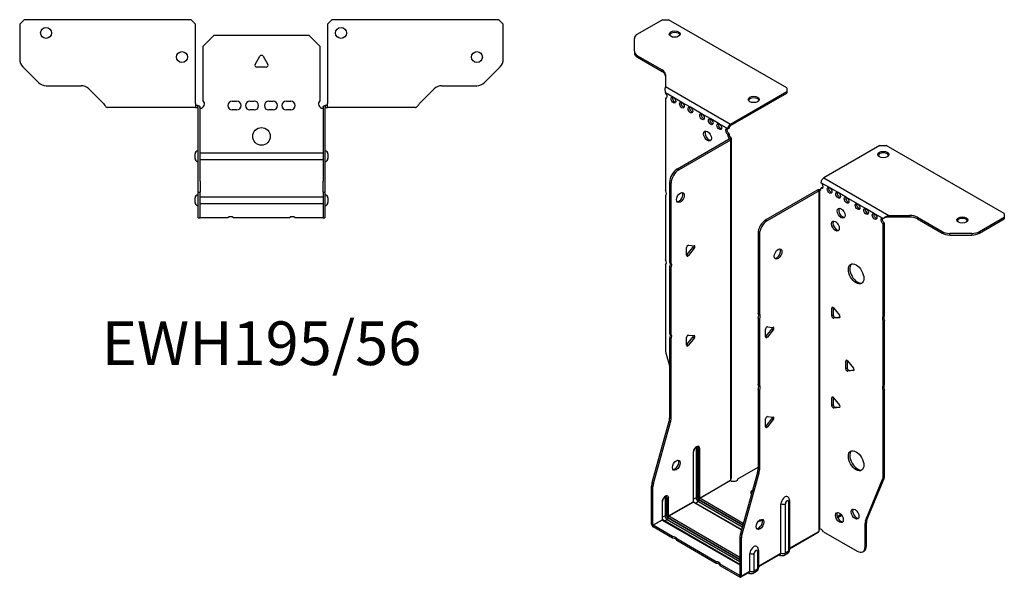
# Model space of a CAD drawing. Units: millimetres. Extents: x -260 to 338, y -511 to 151.
# Drawn here: x -110 to 338, y -511 to -257 of the extents above; entities that cross this region are included whole.
import ezdxf

# ---------------------------------------------------------------- set-up
doc = ezdxf.new("R2010")
doc.units = ezdxf.units.MM
doc.styles.get("Standard").update_dxf_attribs({"font": 'arial.ttf'})

# ---------------------------------------------------------------- blocks, each defined once
blk = doc.blocks.new('EWH195_56-bent-Top')
for p, q in [((-109.97, 37.02), (-107.97, 39.02)), ((-109.97, 37.02), (-109.97, 21.09)), ((-31.97, 39.02), (-107.97, 39.02)), ((-31.97, 39.02), (-29.97, 37.02)), ((-29.97, 0.9), (-29.97, 37.02)), ((29.97, 37.02), (31.97, 39.02)), ((29.97, 37.02), (29.97, 0.9)), ((107.97, 39.02), (31.97, 39.02)), ((107.97, 39.02), (109.97, 37.02)), ((109.97, 21.09), (109.97, 37.02)), ((-26.5, 26.98), (-21.5, 31.98)), ((-21.5, 31.98), (21.5, 31.98)), ((21.5, 31.98), (26.5, 26.98)), ((-26.5, 2.18), (-26.5, 26.98)), ((26.5, 26.98), (26.5, 2.18)), ((-2.86, 18.63), (-0.69, 22.38)), ((0.69, 22.38), (2.86, 18.63)), ((-101.44, 10.48), (-108.51, 17.55)), ((2.16, 17.43), (-2.16, 17.43)), ((108.51, 17.55), (101.44, 10.48)), ((-97.9, 9.02), (-82.04, 9.02)), ((82.04, 9.02), (97.9, 9.02)), ((-78.51, 7.55), (-71.86, 0.9)), ((71.86, 0.9), (78.51, 7.55)), ((-29.97, 0.9), (-29.97, -0.9)), ((-28.97, 0), (-29.97, 0)), ((-28.97, -0.6), (-28.97, 0)), ((-13.3, 1.98), (-11.3, 1.98)), ((-5.3, 1.98), (-3.3, 1.98)), ((3.3, 1.98), (5.3, 1.98)), ((11.3, 1.98), (13.3, 1.98)), ((29.97, 0), (28.97, 0)), ((28.97, 0), (28.97, -0.6)), ((29.97, -0.9), (29.97, 0.9)), ((-64.97, -0.9), (-69.97, -0.9)), ((-59.47, -0.9), (-64.97, -0.9)), ((-53.97, -0.9), (-59.47, -0.9)), ((-46.47, -0.9), (-53.97, -0.9)), ((-40.97, -0.9), (-46.47, -0.9)), ((-35.47, -0.9), (-40.97, -0.9)), ((-29.97, -0.9), (-35.47, -0.9)), ((-29.97, -0.9), (-28.97, -0.9)), ((-28.97, -0.9), (-28.97, -0.6)), ((-28.87, -34.37), (-28.87, -1)), ((-27.97, -34.37), (-27.97, -1)), ((-11.3, -2.02), (-13.3, -2.02)), ((-3.3, -2.02), (-5.3, -2.02)), ((5.3, -2.02), (3.3, -2.02)), ((13.3, -2.02), (11.3, -2.02)), ((27.97, -1), (27.97, -34.37)), ((28.87, -1), (28.87, -34.37)), ((28.97, -0.6), (28.97, -0.9)), ((28.97, -0.9), (29.97, -0.9)), ((35.47, -0.9), (29.97, -0.9)), ((40.97, -0.9), (35.47, -0.9)), ((46.47, -0.9), (40.97, -0.9)), ((53.47, -0.9), (46.47, -0.9)), ((58.97, -0.9), (53.47, -0.9)), ((64.47, -0.9), (58.97, -0.9)), ((69.97, -0.9), (64.47, -0.9)), ((-30.22, -24.03), (-30.22, -22.01)), ((-27.97, -21.42), (-27.87, -21.42)), ((-27.87, -21.42), (27.87, -21.42)), ((27.87, -21.42), (27.97, -21.42)), ((30.22, -22.01), (30.22, -24.03)), ((-27.87, -24.62), (-27.97, -24.62)), ((27.87, -24.62), (-27.87, -24.62)), ((27.97, -24.62), (27.87, -24.62)), ((-28.87, -39.37), (-28.87, -34.37)), ((-27.97, -34.37), (-27.97, -39.37)), ((27.97, -39.37), (27.97, -34.37)), ((28.87, -34.37), (28.87, -39.37)), ((-28.87, -39.37), (-28.87, -39.7)), ((-28.87, -39.37), (-27.97, -39.37)), ((-28.87, -50.69), (-28.87, -39.7)), ((-27.97, -39.7), (-27.97, -39.37)), ((-27.97, -50.69), (-27.97, -39.7)), ((27.97, -39.37), (27.97, -39.7)), ((27.97, -39.37), (28.87, -39.37)), ((27.97, -39.7), (27.97, -50.69)), ((28.87, -39.7), (28.87, -39.37)), ((28.87, -39.7), (28.87, -50.69)), ((-30.22, -44.03), (-30.22, -42.01)), ((-27.97, -41.42), (-27.87, -41.42)), ((-27.87, -44.62), (-27.97, -44.62)), ((-27.87, -41.42), (27.87, -41.42)), ((27.87, -44.62), (-27.87, -44.62)), ((27.87, -41.42), (27.97, -41.42)), ((27.97, -44.62), (27.87, -44.62)), ((30.22, -42.01), (30.22, -44.03)), ((-28.87, -51.02), (-28.87, -50.69)), ((-28.87, -51.02), (-27.97, -51.02)), ((-27.97, -50.69), (-27.97, -51.02)), ((-27.97, -51.02), (-27.87, -51.02)), ((-15.32, -51.02), (-27.87, -51.02)), ((12.68, -51.02), (-12.68, -51.02)), ((27.87, -51.02), (15.32, -51.02)), ((27.87, -51.02), (27.97, -51.02)), ((27.97, -51.02), (27.97, -50.69)), ((27.97, -51.02), (28.87, -51.02)), ((28.87, -50.69), (28.87, -51.02))]:
    blk.add_line(p, q)
for centre, radius in [((-97.97, 33.02), 2.5), ((36.17, 33.02), 2.5), ((-36.17, 22.02), 2.5), ((97.97, 22.02), 2.5), ((0, -14.02), 4)]:
    blk.add_circle(centre, radius)
for centre, radius, start, end in [((0, 21.98), 0.8, 30, 150), ((-104.97, 21.09), 5, 180, 225), ((-2.16, 18.23), 0.8, 150, 270), ((2.16, 18.23), 0.8, 270, 30), ((104.97, 21.09), 5, 315, 0), ((-97.9, 14.02), 5, 225, 270), ((-82.04, 4.02), 5, 45, 90), ((82.04, 4.02), 5, 90, 135), ((97.9, 14.02), 5, 270, 315), ((-28, 0.78), 2.05, 273.5755, 42.9703), ((-13.3, -0.02), 2, 90, 270), ((-11.3, -0.02), 2, 270, 90), ((-5.3, -0.02), 2, 90, 270), ((-3.3, -0.02), 2, 270, 90), ((3.3, -0.02), 2, 90, 270), ((5.3, -0.02), 2, 270, 90), ((11.3, -0.02), 2, 90, 270), ((13.3, -0.02), 2, 270, 90), ((28, 0.78), 2.05, 137.0297, 266.4245), ((-28.97, -1), 0.1, 0, 18.3265), ((-28.97, -1), 1, 0, 18.3265), ((28.97, -1), 1, 161.6735, 180), ((28.97, -1), 0.1, 161.6735, 180), ((-28.72, -22.01), 1.5, 95.7392, 180), ((28.72, -22.01), 1.5, 0, 84.2608), ((-28.72, -24.03), 1.5, 180, 264.2608), ((28.72, -24.03), 1.5, 275.7392, 0), ((-28.72, -42.01), 1.5, 95.7392, 180), ((-28.72, -44.03), 1.5, 180, 264.2608), ((28.72, -42.01), 1.5, 0, 84.2608), ((28.72, -44.03), 1.5, 275.7392, 0), ((-14, -52.52), 2, 48.5904, 131.4096), ((14, -52.52), 2, 48.5904, 131.4096)]:
    blk.add_arc(centre, radius, start, end)
for points, knots in [([(-71.86, 0.9), (-71.67, 0.62), (-71.48, 0.34), (-71.11, -0.16), (-70.92, -0.38), (-70.61, -0.66), (-70.48, -0.75), (-70.23, -0.87), (-70.1, -0.9), (-69.97, -0.9)], [0, 0, 0, 0, 0.1017342, 0.1017342, 0.2034273, 0.2034273, 0.2722123, 0.2722123, 0.340998, 0.340998, 0.340998, 0.340998]), ([(-28.97, 0), (-28.84, 0), (-28.71, -0.03), (-28.47, -0.13), (-28.36, -0.2), (-28.21, -0.35), (-28.16, -0.41), (-28.08, -0.54), (-28.05, -0.61), (-28.02, -0.69)], [0, 0, 0, 0, 0.0398384, 0.0398384, 0.0791351, 0.0791351, 0.1025996, 0.1025996, 0.1260856, 0.1260856, 0.1260856, 0.1260856]), ([(28.02, -0.69), (28.06, -0.56), (28.13, -0.45), (28.3, -0.25), (28.4, -0.17), (28.58, -0.08), (28.66, -0.05), (28.81, -0.01), (28.89, 0), (28.97, 0)], [0, 0, 0, 0, 0.0388321, 0.0388321, 0.0776902, 0.0776902, 0.1017558, 0.1017558, 0.1257827, 0.1257827, 0.1257827, 0.1257827]), ([(69.97, -0.9), (70.16, -0.9), (70.35, -0.83), (70.72, -0.58), (70.91, -0.39), (71.22, -0.01), (71.35, 0.16), (71.6, 0.52), (71.73, 0.71), (71.86, 0.9)], [0, 0, 0, 0, 0.1017342, 0.1017342, 0.2034273, 0.2034273, 0.2722123, 0.2722123, 0.340998, 0.340998, 0.340998, 0.340998]), ([(-28.88, -0.97), (-28.88, -0.96), (-28.88, -0.95), (-28.89, -0.94), (-28.9, -0.93), (-28.92, -0.92), (-28.93, -0.91), (-28.95, -0.9), (-28.96, -0.9), (-28.97, -0.9)], [0, 0, 0, 0, 0.00270019, 0.00270019, 0.00577332, 0.00577332, 0.0095422, 0.0095422, 0.01545704, 0.01545704, 0.01545704, 0.01545704]), ([(-27.87, -1.27), (-27.89, -1.27), (-27.9, -1.27), (-27.91, -1.27), (-27.92, -1.27), (-27.94, -1.26), (-27.95, -1.26), (-27.96, -1.25), (-27.96, -1.24), (-27.97, -1.22), (-27.97, -1.21), (-27.97, -1.21)], [0, 0, 0, 0, 0.00414947, 0.00414947, 0.00985575, 0.00985575, 0.01607896, 0.01607896, 0.022844, 0.022844, 0.03216191, 0.03216191, 0.03216191, 0.03216191]), ([(27.97, -1.21), (27.97, -1.22), (27.97, -1.24), (27.96, -1.25), (27.95, -1.26), (27.94, -1.26), (27.93, -1.27), (27.91, -1.27), (27.9, -1.27), (27.89, -1.27), (27.88, -1.27), (27.87, -1.27)], [0, 0, 0, 0, 0.00748678, 0.00748678, 0.01585951, 0.01585951, 0.02318816, 0.02318816, 0.02824891, 0.02824891, 0.0322523, 0.0322523, 0.0322523, 0.0322523]), ([(28.97, -0.9), (28.97, -0.9), (28.95, -0.9), (28.93, -0.91), (28.92, -0.91), (28.9, -0.93), (28.9, -0.93), (28.89, -0.95), (28.88, -0.95), (28.88, -0.96), (28.88, -0.96), (28.88, -0.97)], [0, 0, 0, 0, 0.00360947, 0.00360947, 0.00631481, 0.00631481, 0.00848354, 0.00848354, 0.00949281, 0.00949281, 0.01048091, 0.01048091, 0.01048091, 0.01048091])]:
    blk.add_open_spline(points, degree=3, knots=knots)
for points in [[(-27.93, -1.27), (-27.91, -1.27), (-27.89, -1.27), (-27.87, -1.27)], [(27.87, -1.27), (27.89, -1.27), (27.91, -1.27), (27.93, -1.27)]]:
    blk.add_open_spline(points, degree=3)
blk = doc.blocks.new('EWH195_56-bent-ISO')
for p, q in [((-47.34, 143.56), (-58.61, 137.05)), ((-47.34, 143.56), (-44.52, 143.56)), ((9.22, 112.53), (-44.52, 143.56)), ((-60.07, 129.24), (-60.07, 135.01)), ((-60.07, 129.24), (-60.07, 128.5)), ((-58.61, 127.2), (-47.39, 120.72)), ((-58.61, 126.46), (-58.61, 127.2)), ((-58.61, 126.46), (-47.39, 119.99)), ((-47.39, 120.72), (-47.39, 119.99)), ((-45.93, 118.68), (-45.93, 113.25)), ((-45.93, 113.25), (-16.31, 96.15)), ((9.22, 112.53), (9.22, 110.9)), ((-42.33, 108.24), (-45.87, 110.28)), ((-45.87, 110.28), (-45.87, 110.21)), ((-45.87, 107.9), (-45.23, 108.27)), ((-45.87, 107.9), (-45.87, 65.8)), ((-38.45, 105.99), (-42.33, 108.24)), ((-16.31, 96.15), (9.22, 110.9)), ((-16.31, 95.42), (9.22, 110.16)), ((9.22, 110.9), (9.22, 110.16)), ((-34.56, 103.75), (-38.45, 105.99)), ((-29.25, 100.68), (-34.56, 103.75)), ((-25.36, 98.44), (-29.25, 100.68)), ((-21.48, 96.19), (-25.36, 98.44)), ((-17.59, 93.95), (-21.48, 96.19)), ((-17.59, 93.95), (-16.95, 94.32)), ((-16.31, 96.15), (-16.31, 95.42)), ((-16.95, 91.87), (-17.59, 91.5)), ((-17.59, 91.09), (-17.59, 91.5)), ((-16.95, 91.46), (-17.59, 91.09)), ((-16.95, 91.46), (-16.95, 91.87)), ((-16.88, 89.53), (-16.67, 89.65)), ((-16.67, 89.65), (-16.24, 89.89)), ((-40.48, 75.75), (-16.88, 89.38)), ((-39.84, 75.38), (-16.24, 89.01)), ((-16.88, 89.38), (-16.88, 89.53)), ((-16.24, 89.01), (-16.88, 89.38)), ((-16.86, 89.39), (-16.06, 89.16)), ((-16.24, -65.3), (-16.24, 89.01)), ((-15.95, -64.55), (-15.95, 89.43)), ((51.61, 86.42), (26.07, 71.68)), ((51.61, 86.42), (54.44, 86.42)), ((108.18, 55.4), (54.44, 86.42)), ((-39.84, 75.38), (-40.48, 75.75)), ((26.07, 71.68), (55.69, 54.58)), ((-44.01, 33.31), (-44.01, 69.63)), ((-44.01, 69.63), (-43.38, 69.26)), ((-43.38, 32.94), (-43.38, 69.26)), ((28.69, 67.23), (24.8, 69.48)), ((24.8, 67.03), (25.44, 67.39)), ((32.58, 64.98), (28.69, 67.23)), ((-45.87, 63.64), (-45.87, 34.36)), ((23.32, 66.17), (-0.28, 52.54)), ((23.95, 65.8), (0.35, 52.18)), ((23.95, 65.8), (23.32, 66.17)), ((23.98, 65.81), (23.57, 66.28)), ((23.95, -88.5), (23.95, 65.8)), ((24.31, 65.99), (24.09, 65.87)), ((24.09, 65.87), (24.09, -87.95)), ((24.73, 66.24), (24.31, 65.99)), ((24.8, 67.03), (24.8, 66.62)), ((36.47, 62.74), (32.58, 64.98)), ((41.42, 59.88), (36.47, 62.74)), ((45.31, 57.64), (41.42, 59.88)), ((49.2, 55.39), (45.31, 57.64)), ((53.09, 53.15), (49.2, 55.39)), ((55.69, 54.58), (55.69, 54.09)), ((55.69, 54.58), (65.1, 54.58)), ((55.69, 54.09), (55.69, 53.85)), ((65.1, 53.85), (55.69, 53.85)), ((65.1, 54.58), (65.1, 53.85)), ((68.63, 53.74), (79.85, 47.26)), ((68.63, 53), (68.63, 53.74)), ((96.92, 47.26), (108.18, 53.76)), ((108.18, 55.4), (108.18, 53.76)), ((108.18, 53.76), (108.18, 53.03)), ((0.35, 52.18), (-0.28, 52.54)), ((53.51, 53.39), (53.09, 53.15)), ((53.72, 51.06), (53.09, 50.7)), ((53.09, 8.67), (53.09, 50.7)), ((53.72, 9.03), (53.72, 51.06)), ((68.63, 53), (79.85, 46.53)), ((96.92, 46.53), (108.18, 53.03)), ((-3.82, 46.42), (-3.82, 10.11)), ((-3.82, 46.42), (-3.18, 46.05)), ((-3.18, 46.05), (-3.18, 9.74)), ((79.85, 47.26), (79.85, 46.53)), ((83.38, 45.68), (83.38, 46.42)), ((93.38, 46.42), (83.38, 46.42)), ((83.38, 45.68), (93.38, 45.68)), ((93.38, 46.42), (93.38, 45.68)), ((96.92, 46.53), (96.92, 47.26)), ((-35.49, 41.06), (-32.84, 40.82)), ((-36.34, 36.47), (-36.34, 40)), ((-36.13, 36.76), (-33.48, 40.06)), ((-35.49, 36.39), (-36.13, 36.76)), ((-32.84, 39.69), (-35.49, 36.39)), ((-32.84, 39.69), (-33.48, 40.06)), ((-45.87, 32.2), (-45.87, -6.83)), ((-44.01, 33.31), (-43.38, 32.94)), ((-44.01, 0.9), (-44.01, 31.15)), ((-43.38, 30.78), (-44.01, 31.15)), ((-43.38, 0.53), (-43.38, 30.78)), ((-3.82, 10.11), (-3.18, 9.74)), ((30.28, 12.8), (29.72, 12.47)), ((29.72, 8.94), (29.72, 12.47)), ((30.35, 9.31), (29.72, 8.94)), ((30.35, 12.76), (30.35, 9.31)), ((30.56, 12.55), (33.22, 9.25)), ((53.09, 8.67), (53.72, 9.03)), ((-3.82, 7.95), (-3.82, -22.31)), ((-3.18, 7.58), (-3.82, 7.95)), ((-3.18, 7.58), (-3.18, -22.68)), ((31.2, 8.25), (30.56, 7.88)), ((33.22, 8.12), (30.56, 7.88)), ((31.2, 8.25), (33.5, 8.46)), ((33.42, 8.24), (33.22, 8.12)), ((53.72, 6.87), (53.09, 6.5)), ((53.09, -22.77), (53.09, 6.5)), ((53.72, -22.4), (53.72, 6.87)), ((-44.01, 0.9), (-43.38, 0.53)), ((-35.49, 0.23), (-32.84, 0)), ((-0.39, -0.62), (-0.39, 2.92)), ((-0.18, -0.33), (2.48, 2.97)), ((0.46, 3.97), (3.11, 3.73)), ((3.11, 2.6), (0.46, -0.69)), ((2.48, 2.97), (3.11, 2.6)), ((-44.01, -37.39), (-44.01, -1.26)), ((-43.38, -1.63), (-44.01, -1.26)), ((-43.38, -37.76), (-43.38, -1.63)), ((-36.34, -4.36), (-36.34, -0.82)), ((-36.13, -4.06), (-33.48, -0.77)), ((-35.49, -4.43), (-36.13, -4.06)), ((-32.84, -1.13), (-35.49, -4.43)), ((-32.84, -1.13), (-33.48, -0.77)), ((-0.18, -0.33), (0.46, -0.69)), ((-45.64, -8.43), (-44.01, -14.25)), ((36.65, -11.29), (36.08, -11.61)), ((36.08, -15.15), (36.08, -11.61)), ((36.72, -11.33), (36.72, -14.78)), ((36.93, -11.54), (39.58, -14.83)), ((36.72, -14.78), (36.08, -15.15)), ((37.57, -15.83), (36.93, -16.2)), ((39.58, -15.96), (36.93, -16.2)), ((37.57, -15.83), (39.86, -15.63)), ((39.79, -15.85), (39.58, -15.96)), ((-3.82, -22.31), (-3.18, -22.68)), ((-3.82, -24.47), (-3.82, -60.6)), ((-3.18, -24.84), (-3.82, -24.47)), ((-3.18, -24.84), (-3.18, -60.97)), ((53.09, -22.77), (53.72, -22.4)), ((53.72, -24.56), (53.09, -24.93)), ((53.09, -63.97), (53.09, -24.93)), ((53.72, -63.6), (53.72, -24.56)), ((30.28, -28.02), (29.72, -28.35)), ((29.72, -31.88), (29.72, -28.35)), ((30.35, -28.07), (30.35, -31.52)), ((30.56, -28.27), (33.22, -31.57)), ((30.35, -31.52), (29.72, -31.88)), ((31.2, -32.57), (30.56, -32.94)), ((33.22, -32.7), (30.56, -32.94)), ((31.2, -32.57), (33.5, -32.37)), ((33.42, -32.58), (33.22, -32.7)), ((-52.01, -66.84), (-44.25, -38.99)), ((-51.38, -67.2), (-43.61, -39.36)), ((-44.25, -38.99), (-43.61, -39.36)), ((-43.38, -37.76), (-44.01, -37.39)), ((-0.39, -41.44), (-0.39, -37.91)), ((-0.18, -41.15), (2.48, -37.85)), ((0.46, -36.85), (3.11, -37.09)), ((3.11, -38.22), (0.46, -41.52)), ((2.48, -37.85), (3.11, -38.22)), ((-0.18, -41.15), (0.46, -41.52)), ((-33.3, -53.11), (-33.3, -75.56)), ((-33.15, -75.36), (-33.15, -52.91)), ((-31.99, -51.25), (-31.99, -73.71)), ((-31.28, -73.71), (-31.28, -51.25)), ((-31.28, -51.25), (-31.03, -51.4)), ((-31.03, -51.4), (-31.03, -73.85)), ((-30.33, -73.85), (-30.33, -51.4)), ((-12.95, -65.1), (-3.82, -59.83)), ((-4.05, -62.2), (-11.82, -90.04)), ((-3.42, -62.56), (-11.18, -90.41)), ((-4.05, -62.2), (-3.42, -62.56)), ((-3.18, -60.97), (-3.82, -60.6)), ((-51.38, -67.2), (-52.01, -66.84)), ((-30.33, -73.85), (-16.39, -65.8)), ((-16.36, -65.95), (-30.26, -73.97)), ((45.08, -84.17), (52.85, -65.29)), ((45.72, -83.8), (53.49, -64.93)), ((52.85, -65.29), (53.49, -64.93)), ((53.72, -63.6), (53.09, -63.97)), ((-52.25, -85.77), (-52.25, -68.43)), ((-52.25, -68.43), (-51.61, -68.8)), ((-51.61, -86.14), (-51.61, -68.8)), ((-47.44, -75.65), (-47.44, -83.73)), ((-47.29, -83.53), (-47.29, -75.44)), ((-46.13, -73.79), (-46.13, -81.87)), ((-45.42, -81.87), (-45.42, -73.79)), ((-45.42, -73.79), (-45.18, -73.93)), ((-45.18, -73.93), (-45.18, -82.02)), ((-44.47, -82.02), (-44.47, -73.93)), ((-44.47, -82.02), (-33.3, -75.56)), ((-33.23, -75.69), (-44.4, -82.14)), ((-33.23, -75.69), (-11.34, -88.32)), ((-31.99, -73.71), (-33.15, -74.38)), ((-11.3, -88.18), (-32.98, -75.66)), ((-30.96, -75.48), (-32.13, -76.15)), ((-30.96, -75.48), (-10.98, -87.02)), ((-30.61, -74.58), (-10.71, -86.07)), ((-10.78, -86.32), (-30.61, -74.87)), ((-10.52, -85.37), (-30.26, -73.97)), ((10.05, -75.6), (10.05, -98.05)), ((10.49, -74.99), (10.49, -97.44)), ((6.61, -98.93), (6.61, -76.48)), ((8.62, -98.88), (8.62, -76.42)), ((-51.61, -86.14), (-47.44, -83.73)), ((-47.37, -83.85), (-51.54, -86.26)), ((-47.37, -83.85), (-12.05, -104.24)), ((-46.13, -81.87), (-47.29, -82.54)), ((-12.05, -104.07), (-47.12, -83.83)), ((-45.11, -83.65), (-46.27, -84.32)), ((-45.11, -83.65), (-12.05, -102.73)), ((-44.75, -82.75), (-12.05, -101.63)), ((-12.05, -101.91), (-44.75, -83.04)), ((-12.05, -100.81), (-44.4, -82.14)), ((33.92, -81.31), (32.21, -82.3)), ((34.31, -81.82), (32.46, -82.89)), ((45.72, -83.8), (45.08, -84.17)), ((-52.25, -85.77), (-51.61, -86.14)), ((-42.67, -91.38), (-51.54, -86.26)), ((-51.54, -86.26), (-51.54, -87)), ((-42.67, -92.12), (-51.54, -87)), ((10.49, -96.7), (23.81, -89.01)), ((23.56, -89.49), (10.49, -97.04)), ((25.9, -89.15), (41.31, -98.05)), ((44.85, -85.5), (45.49, -85.13)), ((44.85, -96.01), (44.85, -85.5)), ((45.49, -95.64), (45.49, -85.13)), ((-42.67, -92.12), (-42.67, -91.38)), ((-22.87, -102.82), (-40.8, -92.46)), ((-40.8, -92.46), (-40.8, -93.2)), ((-22.87, -103.55), (-40.8, -93.2)), ((-12.05, -91.64), (-12.05, -108.98)), ((-12.05, -91.64), (-11.42, -92.01)), ((-11.18, -90.41), (-11.82, -90.04)), ((-11.42, -92.01), (-11.42, -109.35)), ((-4.09, -98.14), (-4.09, -106.22)), ((-3.65, -97.52), (-3.65, -105.61)), ((10.05, -98.05), (8.62, -98.88)), ((43.81, -98.3), (44.45, -97.93)), ((45.49, -95.64), (44.85, -96.01)), ((-22.87, -103.55), (-22.87, -102.82)), ((-7.53, -107.1), (-7.53, -99.02)), ((-5.52, -107.04), (-5.52, -98.96)), ((-3.65, -104.86), (6.61, -98.93)), ((6.41, -99.39), (-3.65, -105.2)), ((5.86, -99.71), (6.21, -99.91)), ((9.56, -99.13), (8.14, -99.95)), ((-12.12, -109.02), (-21, -103.9)), ((-21, -103.9), (-21, -104.63)), ((-12.12, -109.75), (-21, -104.63)), ((-11.42, -109.35), (-7.53, -107.1)), ((-4.58, -107.29), (-6, -108.12)), ((-4.09, -106.22), (-5.52, -107.04)), ((-12.12, -109.02), (-12.05, -108.98)), ((-12.12, -109.75), (-12.12, -109.02)), ((-12.05, -108.98), (-11.42, -109.35)), ((-7.73, -107.56), (-11.62, -109.8)), ((-8.28, -107.87), (-7.93, -108.08))]:
    blk.add_line(p, q)
for centre, major_axis, start_param, end_param in [((-55.07, 135.01), (-5, 0), 5.497787, 6.283185), ((-41.69, 136.29), (2.5, 0), 0.257391, 2.884202), ((-55.07, 129.24), (-5, 0), 0, 0.785398), ((-55.07, 128.5), (-5, 0), 0, 0.785398), ((-50.93, 118.68), (5, 0), 0, 0.785398), ((-50.93, 117.95), (5, 0), 0, 0.785398), ((-46.22, 109.26), (0.75, -1.3), 5.837624, 8.299543), ((-45.59, 109.62), (0.75, -1.3), 5.837624, 5.845036), ((-41.7, 107.38), (0.75, -1.3), 3.579742, 5.845036), ((-5.77, 106.57), (2.5, 0), 0.257391, 2.884202), ((-37.81, 105.13), (0.75, -1.3), 3.579742, 5.845036), ((-33.92, 102.89), (0.75, -1.3), 3.579742, 5.845036), ((-28.62, 99.83), (0.75, -1.3), 3.579742, 5.845036), ((-24.73, 97.58), (0.75, -1.3), 3.579742, 5.845036), ((-20.84, 95.34), (0.75, -1.3), 3.579742, 5.845036), ((-17.59, 92.72), (-0.75, 1.3), 5.497787, 8.63938), ((-16.95, 93.09), (0.75, -1.3), 3.579742, 5.497787), ((-16.31, 94.68), (0.9, 1.56), 0.785398, 2.356194), ((-16.31, 94.68), (-0.45, -0.779), 3.926991, 5.497787), ((-26.14, 91.05), (-1.25, 2.17), 0.257391, 2.884202), ((-16.53, 90.48), (0.75, -1.3), 3.926991, 5.15795), ((-15.89, 90.85), (-0.75, 1.3), 0.785398, 2.016358), ((-16.95, 89.42), (0.1, 0), 5.497787, 5.817645), ((-16.95, 89.42), (-1, 0), 2.356194, 2.676053), ((53.17, 81.53), (2.5, 0), 0.257391, 2.884202), ((-40.48, 71.67), (-2.5, -4.33), 3.926991, 5.497787), ((-39.84, 71.3), (2.5, 4.33), 0.785398, 2.356194), ((26.07, 70.21), (-0.9, -1.56), 3.926991, 5.497787), ((24.8, 68.25), (0.75, -1.3), 5.497787, 8.63938), ((25.44, 68.62), (0.75, -1.3), 5.497787, 5.845036), ((29.33, 66.37), (0.75, -1.3), 3.579742, 5.845036), ((-46.93, 65.33), (1, -1.73), 0.062664, 1.508132), ((-39.77, 63.1), (-1.25, -2.17), 0.257391, 2.884202), ((24.02, 65.76), (1, 0), 2.036336, 2.356194), ((24.02, 65.76), (-0.1, 0), 5.177929, 5.497787), ((23.74, 67.23), (0.75, -1.3), 5.837624, 7.068583), ((24.38, 67.6), (-0.75, 1.3), 2.696031, 2.703444), ((33.22, 64.13), (0.75, -1.3), 3.579742, 5.845036), ((37.1, 61.88), (0.75, -1.3), 3.579742, 5.845036), ((42.05, 59.02), (0.75, -1.3), 3.579742, 5.845036), ((34.63, 55.96), (-1.25, 2.17), 0.257391, 2.884202), ((45.94, 56.78), (0.75, -1.3), 3.579742, 5.845036), ((49.83, 54.53), (0.75, -1.3), 3.579742, 5.845036), ((65.1, 51.69), (-5, 0), 3.926991, 4.712389), ((65.1, 50.96), (5, 0), 0.785398, 1.570796), ((-0.28, 48.46), (-2.5, -4.33), 3.926991, 5.497787), ((0.35, 48.09), (2.5, 4.33), 0.785398, 2.356194), ((32.01, 50.12), (-1.25, 2.17), 0.257391, 2.884202), ((53.09, 51.92), (-0.75, 1.3), 5.497787, 8.63938), ((53.72, 52.29), (0.75, -1.3), 3.579742, 5.497787), ((89.09, 51.8), (2.5, 0), 0.257391, 2.884202), ((83.38, 49.3), (-5, 0), 0.785398, 1.570796), ((83.38, 48.57), (5, 0), 3.926991, 4.712389), ((93.38, 49.3), (-5, 0), 1.570796, 2.356194), ((93.38, 48.57), (5, 0), 4.712389, 5.497787), ((-35.77, 40.33), (0.4, 0.693), 0.261799, 2.356194), ((-33.76, 40.46), (0.4, 0.693), 4.45059, 5.603046), ((-33.12, 40.09), (0.4, 0.693), 4.45059, 6.544985), ((-36.41, 37.16), (0.4, 0.693), 4.052319, 4.45059), ((-35.77, 36.8), (-0.4, -0.693), 5.497787, 7.592182), ((4.67, 37.44), (-1.25, -2.17), 0.257391, 2.884202), ((-46.93, 33.89), (1, -1.73), 0.062664, 1.508132), ((-45.07, 31.62), (1, 1.73), 4.775053, 6.220521), ((-44.44, 31.25), (1, 1.73), 4.775053, 6.220521), ((41.42, 28.36), (-2.5, 4.33), 0.127625, 3.013967), ((-4.88, 8.41), (1, 1.73), 4.775053, 6.220521), ((-4.24, 8.05), (1, 1.73), 4.775053, 6.220521), ((30.28, 12.15), (-0.4, 0.693), 4.974188, 7.068583), ((30.92, 8.98), (0.4, -0.693), 3.926991, 6.021386), ((32.93, 8.85), (0.4, -0.693), 6.021386, 8.115781), ((54.78, 7.34), (-1, 1.73), 0.062664, 1.508132), ((30.28, 8.61), (0.4, -0.693), 3.926991, 6.021386), ((54.15, 6.97), (-1, 1.73), 0.062664, 1.508132), ((-45.07, -0.8), (1, 1.73), 4.775053, 6.220521), ((-44.44, -1.16), (1, 1.73), 4.775053, 6.220521), ((-35.77, -0.5), (0.4, 0.693), 0.261799, 2.356194), ((-33.76, -0.36), (0.4, 0.693), 4.45059, 5.603046), ((0.18, 3.24), (0.4, 0.693), 0.261799, 2.356194), ((2.19, 3.37), (0.4, 0.693), 4.45059, 5.603046), ((2.83, 3.01), (0.4, 0.693), 4.45059, 6.544985), ((-36.41, -3.66), (0.4, 0.693), 4.052319, 4.45059), ((-35.77, -4.03), (-0.4, -0.693), 5.497787, 7.592182), ((-33.12, -0.73), (0.4, 0.693), 4.45059, 6.544985), ((-0.46, 0.08), (0.4, 0.693), 4.052319, 4.45059), ((0.18, -0.29), (-0.4, -0.693), 5.497787, 7.592182), ((-42.33, -8.88), (-2.5, 4.33), 0.785398, 1.151917), ((36.65, -11.94), (-0.4, 0.693), 4.974188, 7.068583), ((36.65, -15.47), (0.4, -0.693), 3.926991, 6.021386), ((37.28, -15.11), (0.4, -0.693), 3.926991, 6.021386), ((39.3, -15.24), (0.4, -0.693), 6.021386, 8.115781), ((-4.88, -24), (1, 1.73), 4.775053, 6.220521), ((-4.24, -24.37), (1, 1.73), 4.775053, 6.220521), ((54.15, -24.46), (-1, 1.73), 0.062664, 1.508132), ((54.78, -24.09), (-1, 1.73), 0.062664, 1.508132), ((30.28, -28.68), (-0.4, 0.693), 4.974188, 7.068583), ((30.28, -32.21), (0.4, -0.693), 3.926991, 6.021386), ((30.92, -31.84), (0.4, -0.693), 3.926991, 6.021386), ((32.93, -31.97), (0.4, -0.693), 6.021386, 8.115781), ((-47.55, -39.43), (-2.5, -4.33), 1.989675, 2.356194), ((-46.91, -39.8), (2.5, 4.33), 5.131268, 5.497787), ((0.18, -37.58), (0.4, 0.693), 0.261799, 2.356194), ((2.19, -37.45), (0.4, 0.693), 4.45059, 5.603046), ((2.83, -37.82), (0.4, 0.693), 4.45059, 6.544985), ((-0.46, -40.75), (0.4, 0.693), 4.052319, 4.45059), ((0.18, -41.12), (-0.4, -0.693), 5.497787, 7.592182), ((-31.81, -52.25), (1.05, 1.82), 5.497787, 8.63938), ((-33.65, -52.91), (0.5, 0), 5.497787, 6.283185), ((-32.77, -51.7), (0.55, 0.953), 5.497787, 5.995637), ((-31.64, -51.46), (-0.5, 0), 3.926991, 5.497787), ((-32.41, -51.91), (0.8, 1.39), 5.497787, 6.093006), ((-32.17, -52.05), (0.8, 1.39), 5.497787, 6.283185), ((-30.68, -51.19), (-0.5, 0), 0.785398, 2.356194), ((41.42, -56.55), (-2.5, 4.33), 0.127625, 3.013967), ((-41.64, -58.58), (-1.25, -2.17), 0.257391, 2.884202), ((-7.35, -62.64), (-2.5, -4.33), 1.989675, 2.356194), ((-6.72, -63.01), (2.5, 4.33), 5.131268, 5.497787), ((-48.71, -66.39), (-2.5, -4.33), 5.131268, 5.497787), ((-14.98, -65.4), (1.03, 1.78), 1.838023, 2.109807), ((-15, -65.06), (2.05, 0), 3.989396, 6.24776), ((49.55, -61.92), (2.5, -4.33), 0.418879, 0.785398), ((50.19, -61.56), (-2.5, 4.33), 3.560472, 3.926991), ((-48.08, -66.76), (2.5, 4.33), 1.989675, 2.356194), ((-5.17, -71.39), (-2, 0), 5.344468, 6.902592), ((-5.17, -72.12), (-2, 0), 5.501583, 5.959357), ((-45.95, -74.79), (1.05, 1.82), 5.497787, 8.63938), ((-47.79, -75.44), (0.5, 0), 5.497787, 6.283185), ((-46.91, -74.24), (0.55, 0.953), 5.497787, 5.995637), ((-45.78, -73.99), (-0.5, 0), 3.926991, 5.497787), ((-46.56, -74.44), (0.8, 1.39), 5.497787, 6.093006), ((-46.31, -74.58), (0.8, 1.39), 5.497787, 6.283185), ((-44.82, -73.73), (-0.5, 0), 0.785398, 2.356194), ((-33.65, -75.36), (0.5, 0), 5.497787, 6.283185), ((-33.23, -75.61), (0.05, -0.0866), 3.926991, 5.497787), ((-33.23, -76.1), (0.25, 0.433), 0, 0.785398), ((-31.64, -73.91), (-0.5, 0), 3.926991, 5.497787), ((-30.96, -74.3), (0.73, -1.26), 3.926991, 5.497787), ((-30.61, -74.1), (-0.475, 0.823), 0.785398, 2.356194), ((-30.61, -74.1), (0.3, -0.52), 3.926991, 5.497787), ((-30.68, -73.65), (-0.5, 0), 0.785398, 2.356194), ((-30.96, -75.07), (-0.25, -0.433), 0.785398, 2.356194), ((-30.26, -74.38), (-0.25, -0.433), 3.926991, 5.497787), ((-30.26, -73.89), (-0.05, 0.0866), 0.785398, 2.356194), ((8.38, -75.46), (1.25, 2.17), 6.212058, 8.63938), ((9.34, -76.01), (0.504, 0.873), 5.497787, 8.63938), ((8.99, -74.99), (1.5, 0), 5.497787, 6.283185), ((7.56, -75.81), (1.5, 0), 4.027158, 5.497787), ((33.82, -82.37), (-1.25, 2.17), 0.257391, 2.884202), ((40.96, -80.78), (-1.25, 2.17), 0.257391, 2.884202), ((-47.79, -83.53), (0.5, 0), 5.497787, 6.283185), ((-47.37, -83.77), (0.05, -0.0866), 3.926991, 5.497787), ((-47.37, -84.26), (0.25, 0.433), 0, 0.785398), ((-45.78, -82.08), (-0.5, 0), 3.926991, 5.497787), ((-45.11, -82.46), (0.73, -1.26), 3.926991, 5.497787), ((-44.75, -82.26), (-0.475, 0.823), 0.785398, 2.356194), ((-44.75, -82.26), (0.3, -0.52), 3.926991, 5.497787), ((-44.82, -81.81), (-0.5, 0), 0.785398, 2.356194), ((-45.11, -83.24), (-0.25, -0.433), 0.785398, 2.356194), ((-44.4, -82.55), (-0.25, -0.433), 3.926991, 5.497787), ((-44.4, -82.06), (-0.05, 0.0866), 0.785398, 2.356194), ((-3.57, -85.46), (-1.25, -2.17), 0.257391, 2.884202), ((-5.67, -82.53), (-4, 0), 2.0503, 2.686452), ((48.39, -87.54), (2.5, -4.33), 3.560472, 3.926991), ((49.02, -87.17), (-2.5, 4.33), 0.418879, 0.785398), ((-51.54, -86.18), (-0.5, 0.866), 0.785398, 2.356194), ((-51.54, -86.18), (0.05, -0.0866), 3.926991, 5.497787), ((25.21, -88.61), (1.03, 1.78), 1.838023, 2.109807), ((24.91, -89.8), (-1.03, 1.78), 4.747814, 6.095144), ((-42.79, -92.54), (2, 0), 0.062664, 1.508132), ((-42.79, -93.27), (2, 0), 0.062664, 1.508132), ((-8.52, -89.6), (-2.5, -4.33), 5.131268, 5.497787), ((-7.88, -89.97), (2.5, 4.33), 1.989675, 2.356194), ((-5.76, -98), (1.25, 2.17), 6.212058, 8.63938), ((-4.8, -98.55), (0.504, 0.873), 5.497787, 8.63938), ((-5.15, -97.52), (1.5, 0), 5.497787, 6.283185), ((8.39, -97.09), (1.17, -2.04), 0, 0.785398), ((8.99, -97.44), (1.5, 0), 5.497787, 6.283185), ((41.31, -93.97), (2.5, -4.33), 5.497787, 7.068583), ((41.95, -93.6), (2.5, -4.33), 0, 0.785398), ((-22.99, -103.97), (2, 0), 0.062664, 1.508132), ((-6.58, -98.35), (1.5, 0), 4.027158, 5.497787), ((6.96, -98.61), (-0.75, -1.3), 5.883417, 6.283185), ((5.91, -98.53), (0.5, -0.866), 0, 0.785398), ((7.56, -98.26), (1.5, 0), 4.027158, 5.497787), ((6.96, -97.92), (1.17, -2.04), 0, 0.785398), ((-22.99, -104.7), (2, 0), 0.062664, 1.508132), ((-8.23, -106.69), (0.5, -0.866), 0, 0.785398), ((-6.58, -106.43), (-1.5, 0), 0.885566, 2.356194), ((-7.18, -106.08), (1.18, -2.04), 0, 0.785398), ((-5.75, -105.26), (1.17, -2.04), 0, 0.785398), ((-5.15, -105.61), (1.5, 0), 5.497787, 6.283185), ((-12.12, -108.94), (0.05, -0.0866), 5.497787, 7.068583), ((-12.12, -108.94), (0.5, -0.866), 5.497787, 7.068583), ((-7.18, -106.78), (-0.75, -1.3), 5.883417, 6.283185)]:
    blk.add_ellipse(centre, major_axis=major_axis, ratio=0.57735, start_param=start_param, end_param=end_param)
for centre, major_axis in [((-41.69, 137.02), (2.5, 0)), ((-42.33, 107.01), (-0.75, 1.3)), ((-5.77, 107.3), (2.5, 0)), ((-38.45, 104.77), (-0.75, 1.3)), ((-34.56, 102.52), (-0.75, 1.3)), ((-29.25, 99.46), (-0.75, 1.3)), ((-25.36, 97.21), (-0.75, 1.3)), ((-21.48, 94.97), (-0.75, 1.3)), ((-26.78, 90.68), (1.25, -2.17)), ((53.17, 82.26), (-2.5, 0)), ((28.69, 66.01), (-0.75, 1.3)), ((-39.13, 62.73), (1.25, 2.17)), ((32.58, 63.76), (-0.75, 1.3)), ((36.47, 61.51), (-0.75, 1.3)), ((41.42, 58.66), (-0.75, 1.3)), ((33.99, 55.6), (-1.25, 2.17)), ((45.31, 56.41), (-0.75, 1.3)), ((49.2, 54.17), (-0.75, 1.3)), ((89.09, 52.54), (-2.5, 0)), ((31.38, 49.76), (-1.25, 2.17)), ((5.3, 37.07), (-1.25, -2.17)), ((40.78, 28), (-2.5, 4.33)), ((40.78, -56.92), (-2.5, 4.33)), ((-41, -58.95), (1.25, 2.17)), ((33.18, -82.74), (-1.25, 2.17)), ((40.32, -81.15), (-1.25, 2.17)), ((-2.93, -85.83), (-1.25, -2.17))]:
    blk.add_ellipse(centre, major_axis=major_axis, ratio=0.57735)
for points, knots in [([(-45.93, 113.25), (-46, 113.06), (-46.06, 112.82), (-46.15, 112.25), (-46.18, 111.93), (-46.15, 111.38), (-46.12, 111.15), (-46.03, 110.7), (-45.96, 110.49), (-45.87, 110.28)], [0, 0, 0, 0, 0.1017342, 0.1017342, 0.2034273, 0.2034273, 0.2722123, 0.2722123, 0.340998, 0.340998, 0.340998, 0.340998]), ([(-16.24, 89.89), (-16.15, 89.83), (-16.08, 89.75), (-15.98, 89.59), (-15.95, 89.51), (-15.95, 89.38), (-15.96, 89.33), (-15.99, 89.24), (-16.02, 89.2), (-16.06, 89.16)], [0, 0, 0, 0, 0.0398384, 0.0398384, 0.0791351, 0.0791351, 0.1025996, 0.1025996, 0.1260856, 0.1260856, 0.1260856, 0.1260856]), ([(-16.86, 89.39), (-16.86, 89.39), (-16.85, 89.4), (-16.85, 89.42), (-16.85, 89.42), (-16.85, 89.45), (-16.85, 89.46), (-16.86, 89.5), (-16.87, 89.52), (-16.88, 89.53)], [0, 0, 0, 0, 0.00270019, 0.00270019, 0.00577332, 0.00577332, 0.0095422, 0.0095422, 0.01545704, 0.01545704, 0.01545704, 0.01545704]), ([(23.57, 66.28), (23.69, 66.31), (23.82, 66.33), (24.07, 66.35), (24.2, 66.35), (24.4, 66.33), (24.48, 66.32), (24.61, 66.28), (24.67, 66.26), (24.73, 66.24)], [0, 0, 0, 0, 0.0388321, 0.0388321, 0.0776902, 0.0776902, 0.1017558, 0.1017558, 0.1257827, 0.1257827, 0.1257827, 0.1257827]), ([(24.09, 65.87), (24.09, 65.87), (24.08, 65.86), (24.06, 65.84), (24.05, 65.84), (24.03, 65.83), (24.02, 65.82), (24, 65.82), (24, 65.82), (23.99, 65.81), (23.98, 65.81), (23.98, 65.81)], [0, 0, 0, 0, 0.00360947, 0.00360947, 0.00631481, 0.00631481, 0.00848354, 0.00848354, 0.00949281, 0.00949281, 0.01048091, 0.01048091, 0.01048091, 0.01048091]), ([(53.09, 53.15), (53.22, 53.3), (53.4, 53.48), (53.84, 53.84), (54.1, 54.02), (54.6, 54.27), (54.81, 54.36), (55.24, 54.5), (55.47, 54.55), (55.69, 54.58)], [0, 0, 0, 0, 0.1017342, 0.1017342, 0.2034273, 0.2034273, 0.2722123, 0.2722123, 0.340998, 0.340998, 0.340998, 0.340998]), ([(55.69, 53.85), (55.53, 53.86), (55.37, 53.86), (54.9, 53.83), (54.6, 53.77), (54.22, 53.67), (54.11, 53.63), (53.98, 53.59), (53.95, 53.58), (53.93, 53.58)], [0, 0, 0, 0, 0.0487794, 0.0487794, 0.1469475, 0.1469475, 0.1918239, 0.1918239, 0.2026965, 0.2026965, 0.2026965, 0.2026965]), ([(53.93, 53.58), (53.8, 53.54), (53.67, 53.48), (53.54, 53.41), (53.53, 53.4), (53.51, 53.39)], [0, 0, 0, 0, 0.04118499, 0.04118499, 0.04683697, 0.04683697, 0.04683697, 0.04683697]), ([(-31.37, -50.66), (-31.41, -50.64), (-31.48, -50.62), (-31.68, -50.66), (-31.78, -50.69), (-31.98, -50.8), (-32.08, -50.87), (-32.3, -51.05), (-32.4, -51.17), (-32.61, -51.42), (-32.71, -51.56), (-32.88, -51.87), (-32.95, -52.03), (-33.07, -52.34), (-33.11, -52.49), (-33.14, -52.73), (-33.15, -52.82), (-33.15, -52.91)], [0.785398, 0.785398, 0.785398, 0.785398, 1.256637, 1.256637, 1.535716, 1.535716, 1.805322, 1.805322, 2.083811, 2.083811, 2.369867, 2.369867, 2.658461, 2.658461, 2.943931, 2.943931, 3.141593, 3.141593, 3.141593, 3.141593]), ([(-16.36, -65.95), (-16.37, -65.94), (-16.38, -65.94), (-16.39, -65.93), (-16.4, -65.92), (-16.41, -65.9), (-16.41, -65.89), (-16.41, -65.87), (-16.41, -65.85), (-16.4, -65.82), (-16.39, -65.81), (-16.39, -65.8)], [0, 0, 0, 0, 0.00414947, 0.00414947, 0.00985575, 0.00985575, 0.01607896, 0.01607896, 0.022844, 0.022844, 0.03216191, 0.03216191, 0.03216191, 0.03216191]), ([(-16.24, -65.3), (-16.21, -65.25), (-16.16, -65.18), (-16.03, -64.95), (-15.98, -64.82), (-15.95, -64.64), (-15.95, -64.59), (-15.95, -64.55)], [0, 0, 0, 0, 0.01782144, 0.01782144, 0.04484088, 0.04484088, 0.05343744, 0.05343744, 0.05343744, 0.05343744]), ([(-45.51, -73.2), (-45.56, -73.17), (-45.62, -73.15), (-45.83, -73.19), (-45.92, -73.23), (-46.12, -73.33), (-46.22, -73.41), (-46.44, -73.59), (-46.55, -73.7), (-46.75, -73.96), (-46.85, -74.1), (-47.02, -74.4), (-47.1, -74.56), (-47.21, -74.87), (-47.25, -75.02), (-47.29, -75.27), (-47.29, -75.36), (-47.29, -75.44)], [0.785398, 0.785398, 0.785398, 0.785398, 1.256637, 1.256637, 1.535716, 1.535716, 1.805322, 1.805322, 2.083811, 2.083811, 2.369867, 2.369867, 2.658461, 2.658461, 2.943931, 2.943931, 3.141593, 3.141593, 3.141593, 3.141593]), ([(-32.98, -75.66), (-32.98, -75.66), (-32.98, -75.66), (-33, -75.65), (-33, -75.64), (-33.02, -75.63), (-33.03, -75.62), (-33.05, -75.59), (-33.06, -75.58), (-33.08, -75.55), (-33.09, -75.53), (-33.11, -75.49), (-33.12, -75.48), (-33.13, -75.44), (-33.14, -75.43), (-33.15, -75.4), (-33.15, -75.39), (-33.15, -75.37), (-33.15, -75.37), (-33.15, -75.36), (-33.15, -75.36), (-33.15, -75.36)], [1.570796, 1.570796, 1.570796, 1.570796, 1.725357, 1.725357, 1.883036, 1.883036, 2.051092, 2.051092, 2.231328, 2.231328, 2.420348, 2.420348, 2.610757, 2.610757, 2.794075, 2.794075, 2.964792, 2.964792, 3.123649, 3.123649, 3.141593, 3.141593, 3.141593, 3.141593]), ([(10.49, -74.99), (10.49, -74.89), (10.48, -74.78), (10.45, -74.57), (10.43, -74.46), (10.36, -74.23), (10.32, -74.11), (10.2, -73.88), (10.13, -73.77), (9.95, -73.55), (9.84, -73.44), (9.72, -73.35)], [0, 0, 0, 0, 0.1428543, 0.1428543, 0.2857085, 0.2857085, 0.4285628, 0.4285628, 0.571417, 0.571417, 0.7142713, 0.7142713, 0.7142713, 0.7142713]), ([(-47.12, -83.83), (-47.12, -83.83), (-47.13, -83.82), (-47.14, -83.81), (-47.15, -83.81), (-47.16, -83.79), (-47.17, -83.78), (-47.19, -83.76), (-47.2, -83.74), (-47.23, -83.71), (-47.24, -83.69), (-47.25, -83.66), (-47.26, -83.64), (-47.28, -83.61), (-47.28, -83.59), (-47.29, -83.57), (-47.29, -83.55), (-47.29, -83.54), (-47.29, -83.53), (-47.29, -83.53), (-47.29, -83.53), (-47.29, -83.53)], [1.570796, 1.570796, 1.570796, 1.570796, 1.725357, 1.725357, 1.883036, 1.883036, 2.051092, 2.051092, 2.231328, 2.231328, 2.420348, 2.420348, 2.610757, 2.610757, 2.794075, 2.794075, 2.964792, 2.964792, 3.123649, 3.123649, 3.141593, 3.141593, 3.141593, 3.141593]), ([(23.56, -89.49), (23.63, -89.45), (23.68, -89.39), (23.74, -89.28), (23.76, -89.23), (23.79, -89.13), (23.8, -89.07), (23.81, -89.01)], [0.07879447, 0.07879447, 0.07879447, 0.07879447, 0.11561409, 0.11561409, 0.13666308, 0.13666308, 0.15768999, 0.15768999, 0.15768999, 0.15768999]), ([(23.95, -88.5), (23.96, -88.44), (23.97, -88.37), (24, -88.22), (24.02, -88.15), (24.05, -88.06), (24.06, -88.04), (24.08, -87.99), (24.09, -87.97), (24.09, -87.95)], [0, 0, 0, 0, 0.02372664, 0.02372664, 0.05543454, 0.05543454, 0.07001065, 0.07001065, 0.08275983, 0.08275983, 0.08275983, 0.08275983]), ([(24.13, -87.94), (24.12, -87.96), (24.11, -87.97), (24.08, -88.01), (24.06, -88.03), (24.05, -88.07), (24.05, -88.08), (24.04, -88.09)], [0.01133603, 0.01133603, 0.01133603, 0.01133603, 0.01741324, 0.01741324, 0.02537721, 0.02537721, 0.02869017, 0.02869017, 0.02869017, 0.02869017]), ([(-3.65, -97.52), (-3.65, -97.42), (-3.66, -97.32), (-3.69, -97.1), (-3.71, -96.99), (-3.78, -96.77), (-3.82, -96.65), (-3.94, -96.42), (-4.02, -96.3), (-4.2, -96.08), (-4.3, -95.98), (-4.42, -95.89)], [0, 0, 0, 0, 0.1428543, 0.1428543, 0.2857085, 0.2857085, 0.4285628, 0.4285628, 0.571417, 0.571417, 0.7142713, 0.7142713, 0.7142713, 0.7142713]), ([(9.56, -99.13), (9.7, -99.05), (9.83, -98.95), (10.05, -98.73), (10.14, -98.61), (10.29, -98.36), (10.34, -98.24), (10.42, -98), (10.45, -97.88), (10.48, -97.65), (10.49, -97.55), (10.49, -97.44)], [5.4977871, 5.4977871, 5.4977871, 5.4977871, 5.6548668, 5.6548668, 5.8119464, 5.8119464, 5.969026, 5.969026, 6.1261057, 6.1261057, 6.2831853, 6.2831853, 6.2831853, 6.2831853]), ([(8.14, -99.95), (8, -100.03), (7.85, -100.09), (7.55, -100.17), (7.39, -100.19), (7.11, -100.19), (6.98, -100.18), (6.73, -100.13), (6.61, -100.09), (6.4, -100.01), (6.3, -99.96), (6.21, -99.91)], [0.7853982, 0.7853982, 0.7853982, 0.7853982, 0.9424778, 0.9424778, 1.0995574, 1.0995574, 1.2566371, 1.2566371, 1.4137167, 1.4137167, 1.5707963, 1.5707963, 1.5707963, 1.5707963]), ([(-4.58, -107.29), (-4.44, -107.21), (-4.31, -107.11), (-4.09, -106.89), (-4, -106.77), (-3.86, -106.53), (-3.8, -106.4), (-3.72, -106.16), (-3.69, -106.04), (-3.66, -105.82), (-3.65, -105.71), (-3.65, -105.61)], [5.4977871, 5.4977871, 5.4977871, 5.4977871, 5.6548668, 5.6548668, 5.8119464, 5.8119464, 5.969026, 5.969026, 6.1261057, 6.1261057, 6.2831853, 6.2831853, 6.2831853, 6.2831853]), ([(-6, -108.12), (-6.14, -108.2), (-6.3, -108.26), (-6.6, -108.34), (-6.75, -108.36), (-7.03, -108.36), (-7.17, -108.34), (-7.41, -108.29), (-7.53, -108.26), (-7.74, -108.18), (-7.84, -108.13), (-7.93, -108.08)], [0.7853982, 0.7853982, 0.7853982, 0.7853982, 0.9424778, 0.9424778, 1.0995574, 1.0995574, 1.2566371, 1.2566371, 1.4137167, 1.4137167, 1.5707963, 1.5707963, 1.5707963, 1.5707963])]:
    blk.add_open_spline(points, degree=3, knots=knots)

msp = doc.modelspace()

# ---------------------------------------------------------------- block references
for name, p in [('EWH195_56-bent-Top', (0, -296.36)), ('EWH195_56-bent-ISO', (229.64, -400.9))]:
    msp.add_blockref(name, p)

# ---------------------------------------------------------------- texts
at = {"insert": (0, -406.97), "char_height": 19.865, "attachment_point": 5}
msp.add_mtext('EWH195/56', dxfattribs=at)

doc.saveas('drawing.dxf')
